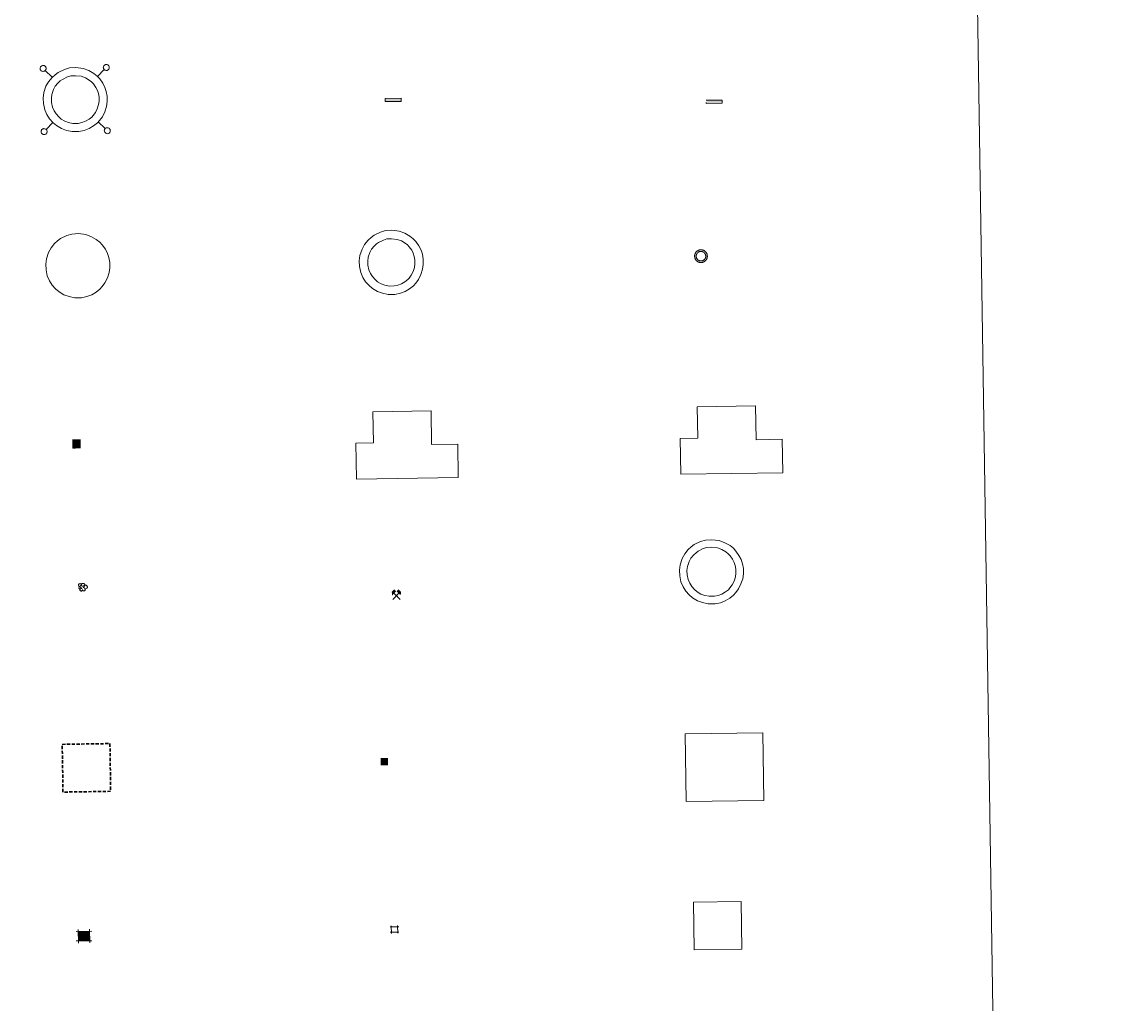
# Model space of a CAD drawing. Units: metres. Extents: x 603225 to 607725, y 4724181 to 4727219.
# Drawn here: x 603846 to 604020, y 4725606 to 4725761 of the extents above; entities that cross this region are included whole.
import ezdxf
from ezdxf.enums import TextEntityAlignment as Align

# ---------------------------------------------------------------- set-up
doc = ezdxf.new("R2010")
doc.units = ezdxf.units.M
doc.header["$MEASUREMENT"] = 0
doc.linetypes.add('DGN Style 3', pattern=[78.87362, 56.3383, -22.53532])
doc.linetypes.add('TRAZOS', pattern=[0.75, 0.5, -0.25])
for name, color, linetype, lineweight in [('Carátula', 7, 'Continuous', 5), ('Level 15', 1, 'Continuous', 0), ('Level 19', 252, 'Continuous', 0), ('Level 29', 7, 'Continuous', 0), ('Level 36', 19, 'Continuous', 40), ('Level 63', 7, 'Continuous', 0)]:
    doc.layers.add(name, color=color, linetype=linetype, lineweight=lineweight)
doc.styles.add('Style-font002', font='font002.shx')

# ---------------------------------------------------------------- blocks, each defined once
blk = doc.blocks.new('5CASET')
at = {"layer": 'Carátula', "linetype": 'Continuous', "lineweight": 5}
blk.add_hatch(color=232, dxfattribs=at).paths.add_polyline_path([(4.48, -3.69), (-4.48, -3.69), (-4.48, 3.7), (4.48, 3.7)])
at = {"layer": 'Carátula', "color": 1, "linetype": 'Continuous', "lineweight": 5}
for p, q in [((6.11, 3.7), (-6.11, 3.7)), ((6.11, 3.7), (-6.11, 3.7)), ((-4.48, 5.32), (-4.47, -5.33)), ((-4.48, 5.32), (-4.47, -5.33)), ((4.48, -5.33), (4.47, 5.32)), ((4.48, -5.33), (4.47, 5.32)), ((-6.11, -3.68), (6.11, -3.68)), ((-6.11, -3.68), (6.11, -3.68))]:
    blk.add_line(p, q, dxfattribs=at)
blk.add_3dface([(-4.48, -3.69), (4.48, -3.69), (4.48, 3.7), (-4.48, 3.7)], dxfattribs=at)
blk = doc.blocks.new('5CHAMI')
at = {"layer": 'Carátula', "color": 1, "linetype": 'Continuous', "lineweight": 5}
for p, q in [((4.5, 2.7), (-4.7, 2.7)), ((4.5, 2.7), (-4.7, 2.7)), ((-3.4, 3.9), (-3.4, -4.1)), ((-3.4, 3.9), (-3.4, -4.1)), ((3.3, -4.1), (3.3, 3.9)), ((3.3, -4.1), (3.3, 3.9)), ((-4.7, -2.8), (4.5, -2.9)), ((-4.7, -2.8), (4.5, -2.9))]:
    blk.add_line(p, q, dxfattribs=at)
blk = doc.blocks.new('5EDIFI')
at = {"layer": 'Carátula', "linetype": 'Continuous', "lineweight": 25}
blk.add_hatch(color=1, dxfattribs=at).paths.add_polyline_path([(-3.8, -3.8), (-3.8, 3.7), (3.8, 3.7), (3.8, -3.8)])
blk = doc.blocks.new('5ARBOL')
at = {"layer": 'Carátula', "color": 92, "linetype": 'Continuous', "lineweight": 5, "flags": 128}
blk.add_lwpolyline([(-2.7, 0.2), (-3.2, 0.4), (-3.7, 0.8), (-3.9, 1.4), (-4, 2), (-3.9, 2.5), (-3.7, 2.9), (-3.2, 3.2), (-2.9, 3.4), (-2.5, 3.4), (-2.3, 3.5), (-1.8, 3.4), (-1.5, 3.3), (-1.4, 3.2), (-1.2, 2.9), (-1, 2.5), (-0.8, 2.2), (-0.7, 2.2), (-0.7, 2.7), (-0.4, 3.1), (-0.1, 3.4), (0.4, 3.6), (0.7, 3.7), (1.3, 3.7), (1.8, 3.5), (2.3, 3), (2.5, 2.4), (2.5, 1.9), (2.3, 1.5), (2, 0.9), (2.7, 1.5), (3.3, 1.6), (4, 1.6), (4.5, 1.3), (5, 0.8), (5.2, 0.3), (5.3, -0.1), (5.3, -0.4), (5.2, -0.8), (5, -1.4), (4.3, -1.9), (3.8, -2.1), (3.3, -2.1), (2.9, -2.1), (2.3, -1.7), (2.7, -2.1), (2.9, -2.5), (2.9, -3.1), (2.8, -3.5), (2.3, -4.1), (1.8, -4.3), (1.1, -4.3), (0.7, -4.2), (0.3, -3.8), (0.2, -3.5), (0, -2.9), (0, -2.8), (-0.1, -3.3), (-0.2, -3.6), (-0.3, -4), (-0.7, -4.2), (-1, -4.3), (-1.2, -4.3), (-1.7, -4.2), (-2, -4.1), (-2.3, -3.7), (-2.5, -3.3), (-2.6, -3.1), (-2.5, -2.6), (-2.2, -2.3), (-1.9, -2), (-1.9, -1.9), (-2.7, -2.1), (-3.1, -1.9), (-3.3, -1.5), (-3.6, -1.2), (-3.6, -0.8), (-3.4, -0.3), (-3.2, 0)], close=True, dxfattribs=at)
for points in [[(-1.9, 0.5), (-2.1, 0.6), (-2.1, 0.7), (-2.1, 0.9), (-2.1, 1.1), (-2, 1.3), (-2, 1.4), (-1.9, 1.4), (-1.8, 1.5), (-1.5, 1.5), (-1.4, 1.5), (-1.2, 1.4), (-1.1, 1.4), (-1, 1.2), (-0.9, 1.1), (-0.9, 0.9), (-0.9, 0.9), (-0.9, 0.9)], [(0.3, 0.5), (0.5, 0.9), (0.8, 1.1), (1.2, 1.1), (1.4, 1), (1.6, 0.9), (1.7, 0.8), (1.8, 0.5), (1.9, 0.4), (1.9, -0.1), (1.9, -0.3), (1.7, -0.5), (1.6, -0.6), (1.4, -0.6), (1.2, -0.7), (1.1, -0.7), (0.9, -0.7), (0.9, -0.7)], [(-1.7, -1), (-1.8, -0.9), (-1.8, -0.7), (-1.7, -0.5), (-1.5, -0.4), (-1.5, -0.4), (-1.4, -0.3)], [(-1.7, -1), (-1.7, -1.2), (-1.5, -1.4), (-1.2, -1.5), (-1.1, -1.5), (-0.9, -1.5), (-0.7, -1.5), (-0.5, -1.4), (-0.5, -1.3), (-0.4, -1.1), (-0.4, -1), (-0.4, -0.9), (-0.4, -0.8)]]:
    blk.add_lwpolyline(points, dxfattribs=at)
blk = doc.blocks.new('5MINA')
at = {"layer": 'Carátula', "linetype": 'Continuous', "lineweight": 5}
for points in [[(-6.8, 0), (-7.2, 5.8), (-3.5, 9.7), (-0.3, 6.4), (-6.6, 0)], [(6.8, 0), (6.7, 0.1), (0.3, 6.4), (3.5, 9.5), (7.3, 5.7)]]:
    blk.add_hatch(color=170, dxfattribs=at).paths.add_polyline_path(points)
at = {"layer": 'Carátula', "color": 9, "linetype": 'Continuous', "lineweight": 5}
for p, q in [((-5.9, -6.2), (3.5, 3.2)), ((-3.5, 3.2), (5.9, -6.3))]:
    blk.add_line(p, q, dxfattribs=at)
at = {"layer": 'Carátula', "color": 170, "linetype": 'Continuous', "lineweight": 5}
blk.add_point((1.2, -1.5), dxfattribs=at)
blk = doc.blocks.new('5DNAGU')
at = {"layer": 'Carátula', "linetype": 'Continuous', "lineweight": 5, "extrusion": (0, 0, -1)}
blk.add_hatch(color=131, dxfattribs=at).paths.add_polyline_path([(-12.5, -2.5), (-12.5, 2.5), (12.5, 2.5), (12.5, -2.5)])
at = {"layer": 'Carátula', "color": 250, "linetype": 'Continuous', "lineweight": 5}
blk.add_3dface([(-12.5, 2.5), (12.5, 2.5), (12.5, -2.5), (-12.5, -2.5)], dxfattribs=at)
blk = doc.blocks.new('5DESUP')
at = {"layer": 'Carátula', "linetype": 'DGN Style 3', "lineweight": 5, "extrusion": (0, 0, -1)}
blk.add_hatch(color=131, dxfattribs=at).paths.add_polyline_path([(-12.5, -2.5), (-12.5, 2.5), (12.5, 2.5), (12.5, -2.5)])
at = {"layer": 'Carátula', "color": 250, "linetype": 'DGN Style 3', "lineweight": 5}
blk.add_3dface([(-12.5, 2.5), (12.5, 2.5), (12.5, -2.5), (-12.5, -2.5)], dxfattribs=at)
blk = doc.blocks.new('5RABAS')
at = {"layer": 'Carátula', "color": 142, "linetype": 'Continuous', "lineweight": 5, "flags": 128}
for points in [[(-0.01, -5.36), (0.25, -5.34), (0.51, -5.32), (0.77, -5.3), (1.03, -5.24), (1.28, -5.18), (1.54, -5.12), (1.77, -5.02), (2.02, -4.92), (2.26, -4.82), (2.49, -4.68), (2.7, -4.54), (2.93, -4.4), (3.14, -4.24), (3.33, -4.08), (3.53, -3.91), (3.7, -3.7), (3.88, -3.5), (4.04, -3.3), (4.18, -3.08), (4.32, -2.86), (4.45, -2.63), (4.56, -2.38), (4.66, -2.14), (4.75, -1.9), (4.82, -1.64), (4.88, -1.4), (4.93, -1.14), (4.95, -0.89), (4.98, -0.63), (4.98, -0.36), (4.98, -0.11), (4.95, 0.15), (4.93, 0.42), (4.88, 0.68), (4.82, 0.94), (4.75, 1.2), (4.66, 1.44), (4.56, 1.68), (4.45, 1.92), (4.32, 2.14), (4.18, 2.36), (4.04, 2.57), (3.88, 2.8), (3.7, 3), (3.53, 3.18), (3.33, 3.36), (3.14, 3.53), (2.93, 3.7), (2.7, 3.84), (2.49, 3.98), (2.26, 4.1), (2.02, 4.22), (1.77, 4.32), (1.53, 4.4), (1.28, 4.48), (1.03, 4.54), (0.77, 4.57), (0.51, 4.62), (0.25, 4.64), (-0.01, 4.64), (-0.27, 4.64), (-0.53, 4.62), (-0.79, 4.58), (-1.05, 4.54), (-1.31, 4.48), (-1.57, 4.39), (-1.8, 4.32), (-2.04, 4.21), (-2.28, 4.1), (-2.52, 3.97), (-2.73, 3.84), (-2.95, 3.7), (-3.17, 3.54), (-3.36, 3.36), (-3.55, 3.18), (-3.74, 3), (-3.9, 2.8), (-4.07, 2.58), (-4.2, 2.36), (-4.35, 2.14), (-4.47, 1.92), (-4.59, 1.68), (-4.68, 1.44), (-4.78, 1.2), (-4.84, 0.94), (-4.91, 0.67), (-4.95, 0.42), (-4.99, 0.16), (-5, -0.1), (-5.01, -0.36), (-5, -0.62), (-4.98, -0.88), (-4.96, -1.14), (-4.9, -1.41), (-4.85, -1.64), (-4.77, -1.9), (-4.69, -2.14), (-4.58, -2.38), (-4.48, -2.63), (-4.34, -2.86)], [(-0.02, -4.1), (0.18, -4.1), (0.37, -4.08), (0.57, -4.06), (0.76, -4.02), (0.96, -3.98), (1.15, -3.93), (1.33, -3.86), (1.52, -3.78), (1.69, -3.7), (1.86, -3.6), (2.03, -3.5), (2.19, -3.38), (2.35, -3.26), (2.49, -3.14), (2.64, -3), (2.78, -2.86), (2.89, -2.72), (3.02, -2.56), (3.14, -2.4), (3.23, -2.24), (3.33, -2.06), (3.42, -1.88), (3.48, -1.7), (3.56, -1.53), (3.6, -1.32), (3.66, -1.14), (3.69, -0.94), (3.72, -0.74), (3.73, -0.56), (3.73, -0.36), (3.73, -0.16), (3.72, 0.04), (3.69, 0.24), (3.66, 0.42), (3.6, 0.62), (3.56, 0.79), (3.49, 0.98), (3.42, 1.18), (3.33, 1.34), (3.23, 1.52), (3.14, 1.68), (3.02, 1.84), (2.89, 2), (2.78, 2.16), (2.64, 2.29), (2.49, 2.44), (2.34, 2.56), (2.19, 2.67), (2.03, 2.8), (1.86, 2.9), (1.68, 2.97), (1.52, 3.08), (1.33, 3.14), (1.15, 3.22), (0.96, 3.26), (0.77, 3.31), (0.58, 3.34), (0.37, 3.38), (0.19, 3.38), (-0.02, 3.4), (-0.21, 3.38), (-0.4, 3.38), (-0.6, 3.34), (-0.79, 3.32), (-0.98, 3.26), (-1.17, 3.22), (-1.35, 3.14), (-1.54, 3.08), (-1.72, 2.98), (-1.89, 2.9), (-2.05, 2.79), (-2.21, 2.68), (-2.38, 2.56), (-2.52, 2.43), (-2.66, 2.3), (-2.8, 2.16), (-2.92, 2), (-3.04, 1.84), (-3.17, 1.68), (-3.26, 1.52), (-3.35, 1.34), (-3.45, 1.18), (-3.51, 0.97), (-3.58, 0.8), (-3.64, 0.62), (-3.68, 0.42), (-3.72, 0.24), (-3.74, 0.04), (-3.75, -0.16), (-3.76, -0.36), (-3.75, -0.56), (-3.75, -0.74), (-3.71, -0.94), (-3.69, -1.14), (-3.63, -1.32), (-3.58, -1.52), (-3.52, -1.71), (-3.44, -1.88), (-3.35, -2.06), (-3.26, -2.24)], [(-4.34, -2.86), (-4.21, -3.08), (-4.06, -3.3), (-3.91, -3.5), (-3.73, -3.7), (-3.55, -3.91), (-3.37, -4.08), (-3.16, -4.24), (-2.95, -4.4), (-2.74, -4.54), (-2.51, -4.68), (-2.28, -4.82), (-2.04, -4.92), (-1.81, -5.02), (-1.56, -5.12), (-1.3, -5.18), (-1.05, -5.24), (-0.79, -5.3), (-0.53, -5.32), (-0.27, -5.35), (-0.01, -5.36)], [(-3.26, -2.24), (-3.16, -2.4), (-3.05, -2.57), (-2.92, -2.72), (-2.8, -2.86), (-2.66, -3), (-2.53, -3.14), (-2.37, -3.26), (-2.21, -3.38), (-2.05, -3.5), (-1.9, -3.6), (-1.71, -3.7), (-1.54, -3.78), (-1.35, -3.86), (-1.17, -3.93), (-0.98, -3.98), (-0.8, -4.02), (-0.61, -4.06), (-0.41, -4.08), (-0.22, -4.1), (-0.02, -4.1)]]:
    blk.add_lwpolyline(points, dxfattribs=at)
blk = doc.blocks.new('5ESTAC')
at = {"layer": 'Carátula', "linetype": 'Continuous', "lineweight": 5, "extrusion": (0, 0, -1)}
for color, points in [(141, [(-5.8, -6.3), (-5.8, 6), (5.4, 6), (5.4, -6.3)]), (254, [(-4.8, -5), (-4.8, -4.6), (4, -4.6), (4, -5)])]:
    blk.add_hatch(color=color, dxfattribs=at).paths.add_polyline_path(points)
at = {"layer": 'Carátula', "color": 254, "linetype": 'Continuous', "lineweight": 5, "style": 'Style-font002'}
blk.add_text('P', height=8.9, rotation=359.9991, dxfattribs=at).set_placement((-0.3, 0.6), align=Align.MIDDLE_CENTER)

msp = doc.modelspace()

# ---------------------------------------------------------------- linework, layer by layer
at = {"layer": 'Level 63', "linetype": 'Continuous', "lineweight": 0}
msp.add_polyline3d([(603548.1, 4725917.41, -0.24), (603993.97, 4725924.23, -0.24), (604019.77, 4724237.36, -0.24), (603573.9, 4724230.54, -0.24), (603548.1, 4725917.41, -0.24)], close=True, dxfattribs=at)
at = {"layer": 'Level 63', "color": 19, "linetype": 'Continuous', "lineweight": 0}
for points in [[(603849.29, 4725753.56, 0.26), (603849.24, 4725753.49, 0.26), (603849.2, 4725753.41, 0.26), (603849.17, 4725753.33, 0.26), (603849.16, 4725753.24, 0.26), (603849.17, 4725753.16, 0.26), (603849.19, 4725753.08, 0.26), (603849.22, 4725753, 0.26), (603849.28, 4725752.92, 0.26), (603849.34, 4725752.86, 0.26), (603849.41, 4725752.82, 0.26), (603849.49, 4725752.78, 0.26), (603849.57, 4725752.77, 0.26), (603849.66, 4725752.76, 0.26), (603849.75, 4725752.78, 0.26), (603849.83, 4725752.8, 0.26), (603849.9, 4725752.85, 0.26), (603849.97, 4725752.9, 0.26), (603850.02, 4725752.97, 0.26), (603850.06, 4725753.05, 0.26), (603850.09, 4725753.13, 0.26), (603850.1, 4725753.22, 0.26), (603850.09, 4725753.3, 0.26), (603850.07, 4725753.39, 0.26), (603850.03, 4725753.47, 0.26), (603849.99, 4725753.54, 0.26), (603849.93, 4725753.6, 0.26), (603849.85, 4725753.64, 0.26), (603849.77, 4725753.68, 0.26), (603849.69, 4725753.7, 0.26), (603849.6, 4725753.7, 0.26), (603849.51, 4725753.68, 0.26), (603849.43, 4725753.66, 0.26), (603849.36, 4725753.61, 0.26), (603849.29, 4725753.56, 0.26)], [(603858.18, 4725751.96, 0.26), (603859.24, 4725753.05, 0.26)], [(603859.23, 4725753.71, 0.26), (603859.17, 4725753.64, 0.26), (603859.13, 4725753.56, 0.26), (603859.11, 4725753.48, 0.26), (603859.09, 4725753.4, 0.26), (603859.1, 4725753.31, 0.26), (603859.12, 4725753.23, 0.26), (603859.16, 4725753.15, 0.26), (603859.21, 4725753.08, 0.26), (603859.27, 4725753.02, 0.26), (603859.34, 4725752.97, 0.26), (603859.42, 4725752.94, 0.26), (603859.51, 4725752.92, 0.26), (603859.59, 4725752.92, 0.26), (603859.68, 4725752.93, 0.26), (603859.76, 4725752.96, 0.26), (603859.83, 4725753, 0.26), (603859.9, 4725753.06, 0.26), (603859.95, 4725753.13, 0.26), (603859.99, 4725753.2, 0.26), (603860.02, 4725753.28, 0.26), (603860.03, 4725753.37, 0.26), (603860.02, 4725753.46, 0.26), (603860, 4725753.54, 0.26), (603859.97, 4725753.62, 0.26), (603859.92, 4725753.69, 0.26), (603859.85, 4725753.75, 0.26), (603859.78, 4725753.8, 0.26), (603859.7, 4725753.83, 0.26), (603859.62, 4725753.85, 0.26), (603859.53, 4725753.85, 0.26), (603859.45, 4725753.84, 0.26), (603859.36, 4725753.81, 0.26), (603859.29, 4725753.76, 0.26), (603859.23, 4725753.71, 0.26)], [(603851.05, 4725751.85, 0.26), (603849.97, 4725752.9, 0.26)], [(603851.16, 4725744.72, 0.26), (603850.11, 4725743.64, 0.26)], [(603858.29, 4725744.83, 0.26), (603859.38, 4725743.78, 0.26)], [(603849.45, 4725743.63, 0.26), (603849.39, 4725743.56, 0.26), (603849.35, 4725743.48, 0.26), (603849.33, 4725743.4, 0.26), (603849.31, 4725743.32, 0.26), (603849.32, 4725743.23, 0.26), (603849.34, 4725743.14, 0.26), (603849.38, 4725743.07, 0.26), (603849.43, 4725743, 0.26), (603849.49, 4725742.94, 0.26), (603849.56, 4725742.89, 0.26), (603849.64, 4725742.85, 0.26), (603849.73, 4725742.84, 0.26), (603849.81, 4725742.83, 0.26), (603849.9, 4725742.85, 0.26), (603849.98, 4725742.88, 0.26), (603850.05, 4725742.92, 0.26), (603850.12, 4725742.97, 0.26), (603850.17, 4725743.04, 0.26), (603850.22, 4725743.12, 0.26), (603850.24, 4725743.2, 0.26), (603850.25, 4725743.29, 0.26), (603850.25, 4725743.37, 0.26), (603850.23, 4725743.46, 0.26), (603850.19, 4725743.54, 0.26), (603850.14, 4725743.6, 0.26), (603850.08, 4725743.67, 0.26), (603850, 4725743.71, 0.26), (603849.92, 4725743.75, 0.26), (603849.84, 4725743.76, 0.26), (603849.75, 4725743.77, 0.26), (603849.67, 4725743.75, 0.26), (603849.59, 4725743.72, 0.26), (603849.51, 4725743.68, 0.26), (603849.45, 4725743.63, 0.26)], [(603859.38, 4725743.78, 0.26), (603859.32, 4725743.71, 0.26), (603859.28, 4725743.64, 0.26), (603859.25, 4725743.55, 0.26), (603859.24, 4725743.47, 0.26), (603859.25, 4725743.38, 0.26), (603859.27, 4725743.3, 0.26), (603859.31, 4725743.22, 0.26), (603859.36, 4725743.15, 0.26), (603859.42, 4725743.09, 0.26), (603859.49, 4725743.04, 0.26), (603859.57, 4725743.01, 0.26), (603859.66, 4725742.99, 0.26), (603859.74, 4725742.98, 0.26), (603859.83, 4725743, 0.26), (603859.91, 4725743.03, 0.26), (603859.99, 4725743.07, 0.26), (603860.05, 4725743.13, 0.26), (603860.1, 4725743.19, 0.26), (603860.15, 4725743.27, 0.26), (603860.17, 4725743.35, 0.26), (603860.18, 4725743.44, 0.26), (603860.18, 4725743.53, 0.26), (603860.15, 4725743.61, 0.26), (603860.12, 4725743.69, 0.26), (603860.07, 4725743.76, 0.26), (603860.01, 4725743.82, 0.26), (603859.93, 4725743.87, 0.26), (603859.85, 4725743.9, 0.26), (603859.77, 4725743.92, 0.26), (603859.68, 4725743.92, 0.26), (603859.6, 4725743.91, 0.26), (603859.52, 4725743.88, 0.26), (603859.44, 4725743.83, 0.26), (603859.38, 4725743.78, 0.26)]]:
    msp.add_polyline3d(points, dxfattribs=at)
for points in [[(603851.03, 4725751.82, -0.24), (603851.5, 4725752.24, -0.24), (603851.98, 4725752.61, -0.24), (603852.97, 4725753.08, -0.24), (603853.76, 4725753.32, -0.24), (603854.77, 4725753.38, -0.24), (603855.92, 4725753.24, -0.24), (603856.81, 4725752.9, -0.24), (603857.59, 4725752.46, -0.24), (603858.12, 4725752.04, -0.24), (603858.53, 4725751.6, -0.24), (603859.01, 4725750.92, -0.24), (603859.35, 4725750.26, -0.24), (603859.55, 4725749.6, -0.24), (603859.7, 4725748.86, -0.24), (603859.7, 4725748.01, -0.24), (603859.59, 4725747.25, -0.24), (603859.32, 4725746.42, -0.24), (603858.94, 4725745.64, -0.24), (603858.5, 4725745.06, -0.24), (603858.16, 4725744.66, -0.24), (603857.56, 4725744.2, -0.24), (603856.86, 4725743.78, -0.24), (603856.1, 4725743.47, -0.24), (603855.25, 4725743.31, -0.24), (603854.18, 4725743.3, -0.24), (603853.3, 4725743.49, -0.24), (603852.5, 4725743.77, -0.24), (603851.73, 4725744.24, -0.24), (603851.2, 4725744.7, -0.24), (603850.64, 4725745.3, -0.24), (603850.22, 4725745.98, -0.24), (603849.88, 4725746.73, -0.24), (603849.69, 4725747.71, -0.24), (603849.65, 4725748.58, -0.24), (603849.75, 4725749.44, -0.24), (603850.08, 4725750.43, -0.24), (603850.47, 4725751.15, -0.24), (603851.03, 4725751.82, -0.24)], [(603851.96, 4725750.93, -0.24), (603852.32, 4725751.26, -0.24), (603852.65, 4725751.51, -0.24), (603853.44, 4725751.89, -0.24), (603853.99, 4725752.05, -0.24), (603854.73, 4725752.09, -0.24), (603855.61, 4725751.99, -0.24), (603856.27, 4725751.74, -0.24), (603856.88, 4725751.4, -0.24), (603857.25, 4725751.1, -0.24), (603857.54, 4725750.79, -0.24), (603857.91, 4725750.25, -0.24), (603858.16, 4725749.77, -0.24), (603858.31, 4725749.29, -0.24), (603858.42, 4725748.74, -0.24), (603858.42, 4725748.1, -0.24), (603858.34, 4725747.54, -0.24), (603858.13, 4725746.9, -0.24), (603857.84, 4725746.31, -0.24), (603857.5, 4725745.86, -0.24), (603857.28, 4725745.59, -0.24), (603856.84, 4725745.26, -0.24), (603856.29, 4725744.93, -0.24), (603855.73, 4725744.71, -0.24), (603855.12, 4725744.59, -0.24), (603854.31, 4725744.58, -0.24), (603853.64, 4725744.72, -0.24), (603853.05, 4725744.93, -0.24), (603852.49, 4725745.27, -0.24), (603852.09, 4725745.62, -0.24), (603851.66, 4725746.08, -0.24), (603851.36, 4725746.58, -0.24), (603851.11, 4725747.13, -0.24), (603850.96, 4725747.87, -0.24), (603850.93, 4725748.54, -0.24), (603851.01, 4725749.16, -0.24), (603851.26, 4725749.92, -0.24), (603851.54, 4725750.43, -0.24), (603851.96, 4725750.93, -0.24)], [(603900.7, 4725726.24, -0.24), (603901.17, 4725726.67, -0.24), (603901.65, 4725727.02, -0.24), (603902.64, 4725727.5, -0.24), (603903.43, 4725727.74, -0.24), (603904.43, 4725727.8, -0.24), (603905.59, 4725727.66, -0.24), (603906.47, 4725727.32, -0.24), (603907.26, 4725726.88, -0.24), (603907.79, 4725726.46, -0.24), (603908.2, 4725726.02, -0.24), (603908.68, 4725725.34, -0.24), (603909.01, 4725724.68, -0.24), (603909.22, 4725724.02, -0.24), (603909.36, 4725723.28, -0.24), (603909.36, 4725722.43, -0.24), (603909.25, 4725721.67, -0.24), (603908.98, 4725720.84, -0.24), (603908.61, 4725720.06, -0.24), (603908.17, 4725719.48, -0.24), (603907.83, 4725719.08, -0.24), (603907.22, 4725718.62, -0.24), (603906.52, 4725718.2, -0.24), (603905.76, 4725717.9, -0.24), (603904.91, 4725717.73, -0.24), (603903.85, 4725717.72, -0.24), (603902.97, 4725717.91, -0.24), (603902.17, 4725718.19, -0.24), (603901.4, 4725718.66, -0.24), (603900.87, 4725719.12, -0.24), (603900.3, 4725719.72, -0.24), (603899.89, 4725720.4, -0.24), (603899.55, 4725721.16, -0.24), (603899.35, 4725722.13, -0.24), (603899.31, 4725723, -0.24), (603899.42, 4725723.86, -0.24), (603899.75, 4725724.85, -0.24), (603900.14, 4725725.57, -0.24), (603900.7, 4725726.24, -0.24)], [(603901.65, 4725725.32, -0.24), (603902.01, 4725725.65, -0.24), (603902.33, 4725725.89, -0.24), (603903.12, 4725726.27, -0.24), (603903.66, 4725726.43, -0.24), (603904.39, 4725726.47, -0.24), (603905.27, 4725726.37, -0.24), (603905.92, 4725726.12, -0.24), (603906.52, 4725725.79, -0.24), (603906.89, 4725725.49, -0.24), (603907.17, 4725725.18, -0.24), (603907.54, 4725724.65, -0.24), (603907.79, 4725724.18, -0.24), (603907.94, 4725723.7, -0.24), (603908.05, 4725723.16, -0.24), (603908.05, 4725722.52, -0.24), (603907.97, 4725721.97, -0.24), (603907.76, 4725721.33, -0.24), (603907.47, 4725720.75, -0.24), (603907.14, 4725720.3, -0.24), (603906.92, 4725720.04, -0.24), (603906.48, 4725719.71, -0.24), (603905.94, 4725719.38, -0.24), (603905.39, 4725719.16, -0.24), (603904.79, 4725719.05, -0.24), (603903.98, 4725719.04, -0.24), (603903.32, 4725719.18, -0.24), (603902.73, 4725719.39, -0.24), (603902.18, 4725719.72, -0.24), (603901.78, 4725720.07, -0.24), (603901.36, 4725720.52, -0.24), (603901.06, 4725721.02, -0.24), (603900.81, 4725721.56, -0.24), (603900.67, 4725722.3, -0.24), (603900.63, 4725722.96, -0.24), (603900.71, 4725723.57, -0.24), (603900.96, 4725724.32, -0.24), (603901.24, 4725724.82, -0.24), (603901.65, 4725725.32, -0.24)], [(603951.94, 4725614.71, 0.26), (603951.83, 4725622.21, 0.26), (603959.33, 4725622.32, 0.26), (603959.44, 4725614.82, 0.26), (603951.94, 4725614.71, 0.26)]]:
    msp.add_polyline3d(points, close=True, dxfattribs=at)
at = {"layer": 'Level 63', "color": 1, "linetype": 'Continuous', "lineweight": 0}
for points in [[(603851.43, 4725725.71, -0.24), (603851.9, 4725726.14, -0.24), (603852.38, 4725726.49, -0.24), (603853.37, 4725726.97, -0.24), (603854.16, 4725727.21, -0.24), (603855.17, 4725727.27, -0.24), (603856.32, 4725727.13, -0.24), (603857.21, 4725726.79, -0.24), (603857.99, 4725726.36, -0.24), (603858.52, 4725725.93, -0.24), (603858.93, 4725725.49, -0.24), (603859.41, 4725724.81, -0.24), (603859.75, 4725724.15, -0.24), (603859.95, 4725723.5, -0.24), (603860.1, 4725722.75, -0.24), (603860.1, 4725721.9, -0.24), (603859.99, 4725721.14, -0.24), (603859.72, 4725720.31, -0.24), (603859.34, 4725719.53, -0.24), (603858.9, 4725718.95, -0.24), (603858.56, 4725718.55, -0.24), (603857.95, 4725718.09, -0.24), (603857.26, 4725717.67, -0.24), (603856.5, 4725717.37, -0.24), (603855.65, 4725717.2, -0.24), (603854.59, 4725717.2, -0.24), (603853.7, 4725717.38, -0.24), (603852.9, 4725717.66, -0.24), (603852.13, 4725718.13, -0.24), (603851.6, 4725718.6, -0.24), (603851.04, 4725719.19, -0.24), (603850.62, 4725719.87, -0.24), (603850.28, 4725720.63, -0.24), (603850.09, 4725721.6, -0.24), (603850.05, 4725722.47, -0.24), (603850.15, 4725723.33, -0.24), (603850.48, 4725724.32, -0.24), (603850.87, 4725725.04, -0.24), (603851.43, 4725725.71, -0.24)], [(603950.99, 4725677.62, -0.24), (603951.47, 4725678.05, -0.24), (603951.94, 4725678.41, -0.24), (603952.94, 4725678.88, -0.24), (603953.73, 4725679.12, -0.24), (603954.73, 4725679.18, -0.24), (603955.88, 4725679.04, -0.24), (603956.77, 4725678.71, -0.24), (603957.56, 4725678.27, -0.24), (603958.09, 4725677.84, -0.24), (603958.5, 4725677.4, -0.24), (603958.97, 4725676.72, -0.24), (603959.31, 4725676.06, -0.24), (603959.51, 4725675.41, -0.24), (603959.66, 4725674.66, -0.24), (603959.66, 4725673.81, -0.24), (603959.55, 4725673.05, -0.24), (603959.28, 4725672.22, -0.24), (603958.9, 4725671.44, -0.24), (603958.46, 4725670.86, -0.24), (603958.12, 4725670.46, -0.24), (603957.52, 4725670, -0.24), (603956.82, 4725669.58, -0.24), (603956.06, 4725669.28, -0.24), (603955.21, 4725669.11, -0.24), (603954.15, 4725669.11, -0.24), (603953.26, 4725669.29, -0.24), (603952.46, 4725669.58, -0.24), (603951.69, 4725670.04, -0.24), (603951.16, 4725670.51, -0.24), (603950.6, 4725671.1, -0.24), (603950.19, 4725671.78, -0.24), (603949.85, 4725672.54, -0.24), (603949.65, 4725673.52, -0.24), (603949.61, 4725674.39, -0.24), (603949.71, 4725675.24, -0.24), (603950.05, 4725676.23, -0.24), (603950.44, 4725676.95, -0.24), (603950.99, 4725677.62, -0.24)], [(603951.85, 4725676.8, -0.24), (603952.22, 4725677.14, -0.24), (603952.56, 4725677.4, -0.24), (603953.36, 4725677.78, -0.24), (603953.93, 4725677.95, -0.24), (603954.69, 4725678, -0.24), (603955.6, 4725677.89, -0.24), (603956.27, 4725677.63, -0.24), (603956.9, 4725677.29, -0.24), (603957.28, 4725676.98, -0.24), (603957.58, 4725676.66, -0.24), (603957.96, 4725676.11, -0.24), (603958.22, 4725675.61, -0.24), (603958.37, 4725675.12, -0.24), (603958.49, 4725674.55, -0.24), (603958.48, 4725673.9, -0.24), (603958.4, 4725673.32, -0.24), (603958.19, 4725672.66, -0.24), (603957.89, 4725672.06, -0.24), (603957.54, 4725671.6, -0.24), (603957.31, 4725671.32, -0.24), (603956.86, 4725670.98, -0.24), (603956.29, 4725670.64, -0.24), (603955.72, 4725670.41, -0.24), (603955.1, 4725670.29, -0.24), (603954.27, 4725670.29, -0.24), (603953.58, 4725670.43, -0.24), (603952.97, 4725670.64, -0.24), (603952.39, 4725670.99, -0.24), (603951.98, 4725671.36, -0.24), (603951.54, 4725671.82, -0.24), (603951.23, 4725672.34, -0.24), (603950.97, 4725672.9, -0.24), (603950.83, 4725673.66, -0.24), (603950.79, 4725674.34, -0.24), (603950.87, 4725674.98, -0.24), (603951.13, 4725675.76, -0.24), (603951.41, 4725676.29, -0.24), (603951.85, 4725676.8, -0.24)]]:
    msp.add_polyline3d(points, close=True, dxfattribs=at)
at = {"layer": 'Level 63', "color": 1, "linetype": 'Continuous', "lineweight": 13}
for points in [[(603898.87, 4725688.68, 0.26), (603898.78, 4725694.34, 0.26), (603901.53, 4725694.38, 0.26), (603901.45, 4725699.28, 0.26), (603910.6, 4725699.42, 0.26), (603910.68, 4725694.12, 0.26), (603914.79, 4725694.18, 0.26), (603914.87, 4725688.93, 0.26), (603898.87, 4725688.68, 0.26)], [(603949.83, 4725689.45, 0.26), (603949.75, 4725695.1, 0.26), (603952.5, 4725695.15, 0.26), (603952.42, 4725700.05, 0.26), (603961.57, 4725700.19, 0.26), (603961.65, 4725694.89, 0.26), (603965.76, 4725694.95, 0.26), (603965.84, 4725689.7, 0.26), (603949.83, 4725689.45, 0.26)], [(603950.66, 4725638.02, 0.26), (603950.5, 4725648.66, 0.26), (603962.72, 4725648.85, 0.26), (603962.89, 4725638.2, 0.26), (603950.66, 4725638.02, 0.26)]]:
    msp.add_polyline3d(points, close=True, dxfattribs=at)
at = {"layer": 'Level 63', "linetype": 'Continuous', "lineweight": 13}
msp.add_polyline3d([(603898.87, 4725688.68, 0.26), (603914.87, 4725688.93, 0.26), (603914.79, 4725694.18, 0.26), (603910.68, 4725694.12, 0.26), (603910.6, 4725699.42, 0.26), (603901.45, 4725699.28, 0.26), (603901.53, 4725694.38, 0.26), (603898.78, 4725694.34, 0.26), (603898.87, 4725688.68, 0.26)], dxfattribs=at)
at = {"layer": 'Level 63', "color": 1, "linetype": 'TRAZOS', "lineweight": 30}
msp.add_polyline3d([(603852.75, 4725639.52, 0.26), (603852.63, 4725647.02, 0.26), (603860.13, 4725647.14, 0.26), (603860.24, 4725639.64, 0.26), (603852.75, 4725639.52, 0.26)], close=True, dxfattribs=at)

# ---------------------------------------------------------------- block references
at = {"layer": 'Level 15', "color": 19, "linetype": 'Continuous', "lineweight": 0, "xscale": 0.09999990343570475, "yscale": 0.09999990343570475, "rotation": 0.8770206607052147}
msp.add_blockref('5DNAGU', (603904.63, 4725748.29, -0.24), dxfattribs=at)
at = {"layer": 'Level 15', "color": 1, "linetype": 'Continuous', "lineweight": 30, "xscale": 0.1499997452250681, "yscale": 0.1499997452250681, "rotation": 0.8772915700445637}
msp.add_blockref('5EDIFI', (603903.25, 4725644.31, 0.26), dxfattribs=at)
at = {"layer": 'Level 15', "color": 1, "linetype": 'Continuous', "lineweight": 0}
for name, p, xscale, yscale, rotation in [('5CASET', (603856.05, 4725616.88, 0.26), 0.1999998139995034, 0.1999998139995034, 0.877154098374348), ('5CHAMI', (603904.85, 4725617.94, 0.26), 0.1499997452250681, 0.1499997452250681, 0.8772915700445637)]:
    msp.add_blockref(name, p, dxfattribs=dict(at, xscale=xscale, yscale=yscale, rotation=rotation))
at = {"layer": 'Level 19', "color": 133, "linetype": 'Continuous', "lineweight": 0, "xscale": 0.1157620554872794, "yscale": 0.1157620554872794, "rotation": 0.8769970993795485}
msp.add_blockref('5ESTAC', (603854.86, 4725694.24, 7307.39), dxfattribs=at)
at = {"layer": 'Level 29', "color": 19, "linetype": 'Continuous', "lineweight": 0, "xscale": 0.09999990343570475, "yscale": 0.09999990343570475, "rotation": 0.8770206607052147}
msp.add_blockref('5DESUP', (603955.08, 4725748, -0.24), dxfattribs=at)
at = {"layer": 'Level 29', "color": 142, "linetype": 'Continuous', "lineweight": 0, "xscale": 0.1999998139995034, "yscale": 0.1999998139995034, "rotation": 0.877154098374348}
msp.add_blockref('5RABAS', (603953, 4725723.8, -0.24), dxfattribs=at)
at = {"layer": 'Level 36', "color": 92, "linetype": 'Continuous', "lineweight": 0, "xscale": 0.1499997452250681, "yscale": 0.1499997452250681, "rotation": 0.8772915700445637}
msp.add_blockref('5ARBOL', (603855.79, 4725671.76, -0.24), dxfattribs=at)
at = {"layer": 'Level 36', "color": 9, "linetype": 'Continuous', "lineweight": 0, "xscale": 0.09999990343570475, "yscale": 0.09999990343570475, "rotation": 0.8770206607052147}
msp.add_blockref('5MINA', (603905.14, 4725670.42, -0.24), dxfattribs=at)

doc.saveas('drawing.dxf')
